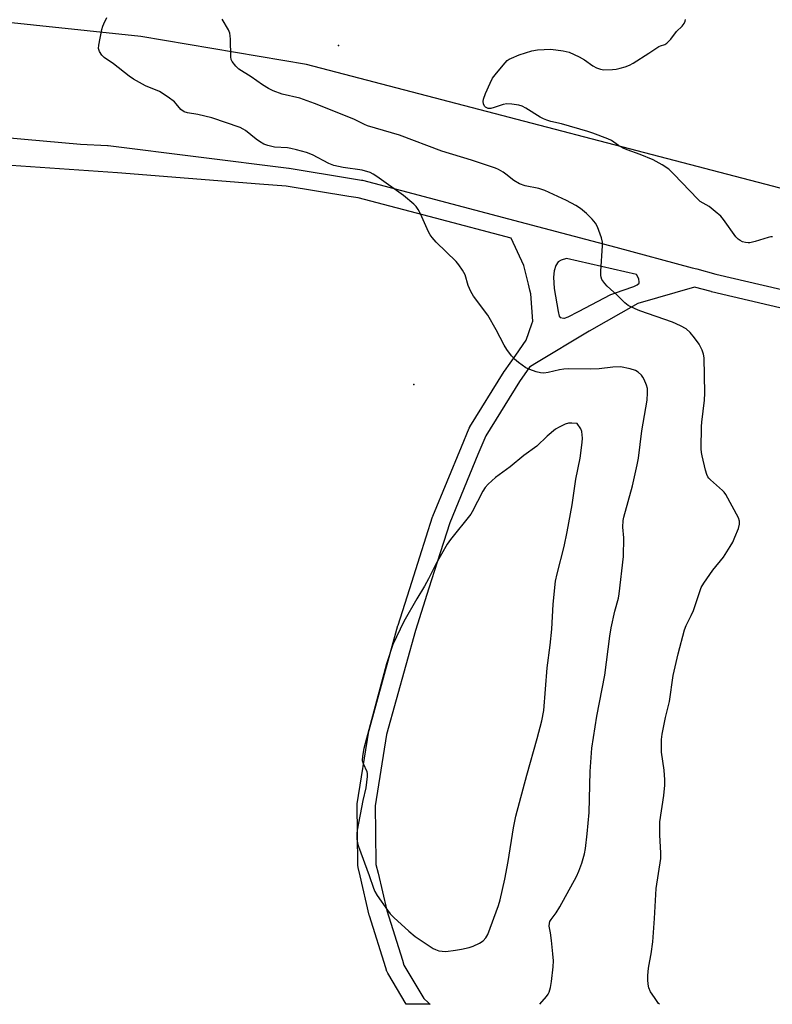
# Model space of a CAD drawing. Units: inches. Extents: x 1315759 to 1321759, y 489449 to 493449.
# Drawn here: x 1316240 to 1316489, y 489449 to 489776 of the extents above; entities that cross this region are included whole.
import ezdxf

# ---------------------------------------------------------------- set-up
doc = ezdxf.new("R2010")
doc.units = ezdxf.units.IN
doc.header["$MEASUREMENT"] = 0
for name, color, linetype in [('ELEV-Spot Elevation', 7, 'Continuous'), ('NTRL-Trees', 3, 'Continuous'), ('TRANS-Non Street Sidewalk', 7, 'Continuous'), ('Undefined', 1, 'Continuous')]:
    doc.layers.add(name, color=color, linetype=linetype)

msp = doc.modelspace()

# ---------------------------------------------------------------- linework, layer by layer
at = {"layer": 'ELEV-Spot Elevation'}
for p in [(1316345.44, 489767.02, 253.12), (1316370.42, 489654.68, 248.68)]:
    msp.add_point(p, dxfattribs=at)
at = {"layer": 'NTRL-Trees'}
msp.add_polyline3d([(1316597.57, 490107.74, 0), (1316585, 490070.02, 0), (1316530.52, 489954.36, 0), (1316520.8, 489871.64, 0), (1316556.09, 489831.1, 0), (1316557.44, 489760.41, 0), (1316541.73, 489715.92, 0), (1316511.64, 489714.61, 0), (1316334.8, 489760.67, 0), (1316279.91, 489769.96, 0), (1316208.67, 489777.51, 0), (1316153.35, 489770.8, 0), (1316123.18, 489740.63, 0), (1316108.93, 489708.74, 0), (1316106.09, 489685.27, 0), (1316081.09, 489614.43, 0), (1316060.25, 489531.1, 0), (1316043.16, 489449.43, 0), (1315759, 489449.46, 0), (1315759.1, 490527.43, 0)], dxfattribs=at)
at = {"layer": 'TRANS-Non Street Sidewalk'}
for points in [[(1316221.57, 489737.74, 0), (1316259.95, 489734.37, 0), (1316268.95, 489733.89, 0), (1316269.16, 489733.87, 0), (1316328.95, 489726.38, 0), (1316329.07, 489726.37, 0), (1316349.73, 489722.98, 0), (1316353.11, 489722.43, 0), (1316353.37, 489722.37, 0), (1316379.21, 489715.57, 0), (1316405.53, 489708.63, 0), (1316437.3, 489700.26, 0), (1316462.65, 489693.4, 0), (1316464.19, 489692.98, 0), (1316470.47, 489691.28, 0), (1316501.77, 489683.96, 0)], [(1316500.6, 489678.07, 0), (1316469.06, 489685.45, 0), (1316468.96, 489685.47, 0), (1316463.44, 489686.97, 0), (1316444.64, 489681.53, 0), (1316428.45, 489672.4, 0), (1316410.44, 489661.51, 0), (1316408.72, 489660.47, 0), (1316405.39, 489655.73, 0), (1316394.21, 489637.71, 0), (1316391.64, 489631.49, 0), (1316382.28, 489608.92, 0), (1316378.12, 489595.87, 0), (1316375.37, 489587.24, 0), (1316370.92, 489573.26, 0), (1316361.39, 489538.78, 0), (1316357.64, 489515.15, 0), (1316357.74, 489506.35, 0), (1316357.86, 489495.74, 0), (1316358.53, 489492.86, 0), (1316361.44, 489480.42, 0), (1316366.6, 489464.07, 0), (1316367.12, 489462.41, 0), (1316373.67, 489451.31, 0), (1316375.11, 489450, 0), (1316375.74, 489449.45, 0), (1316375.79, 489449.4, 0), (1316367.83, 489449.4, 0), (1316361.77, 489459.66, 0), (1316361.54, 489460.15, 0), (1316361.5, 489460.27, 0), (1316361.11, 489461.53, 0), (1316355.68, 489478.73, 0), (1316355.62, 489478.95, 0), (1316352.58, 489491.99, 0), (1316351.94, 489494.69, 0), (1316351.91, 489494.85, 0), (1316351.87, 489495.34, 0), (1316351.74, 489506.15, 0), (1316351.64, 489515.35, 0), (1316351.67, 489515.84, 0), (1316355.49, 489539.92, 0), (1316355.56, 489540.22, 0), (1316365.15, 489574.92, 0), (1316365.18, 489575.03, 0), (1316369.7, 489589.2, 0), (1316372.39, 489597.66, 0), (1316376.6, 489610.86, 0), (1316376.64, 489610.97, 0), (1316376.68, 489611.1, 0), (1316386.22, 489634.1, 0), (1316388.76, 489640.23, 0), (1316388.94, 489640.58, 0), (1316388.99, 489640.66, 0), (1316400.34, 489658.97, 0), (1316400.43, 489659.11, 0), (1316404.18, 489664.44, 0), (1316407.67, 489669.41, 0), (1316409.48, 489674.78, 0), (1316409.8, 489675.72, 0), (1316409.18, 489684.78, 0), (1316408.86, 489686.02, 0), (1316408.37, 489687.93, 0), (1316406.8, 489694.11, 0), (1316402.64, 489703.19, 0), (1316377.57, 489709.79, 0), (1316351.99, 489716.53, 0), (1316348.87, 489717.05, 0), (1316328.15, 489720.44, 0), (1316319.3, 489721.12, 0), (1316272.23, 489724.78, 0), (1316179.2, 489731.27, 0)]]:
    msp.add_polyline3d(points, dxfattribs=at)
msp.add_polyline3d([(1316420.15, 489676.74, 0), (1316420.3, 489676.72, 0), (1316421.56, 489677.15, 0), (1316424.93, 489678.91, 0), (1316435.66, 489684.53, 0), (1316439.73, 489685.96, 0), (1316443.26, 489687.2, 0), (1316444.42, 489687.72, 0), (1316445.09, 489688.32, 0), (1316445.05, 489688.62, 0), (1316444.92, 489689.76, 0), (1316444.18, 489691.15, 0), (1316420.99, 489696.46, 0), (1316419.24, 489695.9, 0), (1316418.22, 489695.36, 0), (1316417.49, 489694.18, 0), (1316416.88, 489692.36, 0), (1316416.66, 489690.29, 0), (1316416.89, 489686.53, 0), (1316418.19, 489678.87, 0), (1316418.57, 489677.38, 0), (1316418.92, 489676.86, 0)], close=True, dxfattribs=at)
at = {"layer": 'Undefined'}
for points, elevation in [([(1316412.2, 489449.4), (1316414.4, 489452.01), (1316414.89, 489452.71), (1316415.28, 489453.44), (1316415.7, 489454.97), (1316416.02, 489456.95), (1316416.51, 489461.83), (1316416.63, 489463.82), (1316416.48, 489466.16), (1316416.03, 489470.52), (1316415.69, 489473.11), (1316415.28, 489475.3), (1316415.3, 489476.25), (1316415.49, 489476.78), (1316415.91, 489477.53), (1316417.53, 489479.72), (1316418.72, 489481.67), (1316424.25, 489491.68), (1316425.07, 489493.51), (1316426.11, 489496.17), (1316426.91, 489499.26), (1316427.22, 489500.96), (1316427.87, 489505.82), (1316428.54, 489512.96), (1316428.83, 489526.55), (1316429.33, 489534.2), (1316431.08, 489544.86), (1316433.7, 489558.42), (1316435.36, 489571.32), (1316435.81, 489574.14), (1316436.97, 489579.58), (1316438.16, 489583.99), (1316438.43, 489585.42), (1316439.84, 489597.72), (1316439.95, 489603.92), (1316439.59, 489607.41), (1316439.8, 489609.64), (1316440.02, 489610.73), (1316442.8, 489621.14), (1316444.41, 489628.07), (1316444.78, 489630.31), (1316445.95, 489639.32), (1316447.75, 489649.58), (1316447.87, 489652.01), (1316447.8, 489653.39), (1316447.52, 489654.49), (1316446.72, 489656.38), (1316446.3, 489657.14), (1316445.78, 489657.81), (1316444.74, 489658.75), (1316443.81, 489659.37), (1316442.12, 489659.91), (1316438.89, 489660.53), (1316436.38, 489660.48), (1316431.78, 489659.96), (1316428.8, 489659.75), (1316421.5, 489659.88), (1316420.06, 489659.83), (1316418.64, 489659.59), (1316414.87, 489658.64), (1316413.44, 489658.46), (1316412.34, 489658.58), (1316410.97, 489658.95), (1316408.79, 489659.67), (1316407.5, 489660.29), (1316405.09, 489662), (1316403.73, 489663.12), (1316402.79, 489664.2), (1316401.23, 489666.29), (1316400.31, 489667.78), (1316397.73, 489672.8), (1316394.88, 489677.66), (1316390.22, 489684), (1316389.24, 489685.48), (1316388.42, 489687.55), (1316387.36, 489691.1), (1316386.51, 489692.63), (1316385.32, 489694.32), (1316384.37, 489695.46), (1316377.75, 489701.92), (1316376.44, 489703.39), (1316375.81, 489704.26), (1316375.26, 489705.24), (1316372.65, 489711.26), (1316371.83, 489712.74), (1316371.14, 489713.64), (1316370.37, 489714.48), (1316367, 489717.29), (1316358.14, 489723.64), (1316356.95, 489724.42), (1316355.94, 489724.9), (1316353.24, 489725.67), (1316346.97, 489726.56), (1316343.85, 489727.28), (1316342.26, 489727.93), (1316336.81, 489730.84), (1316334.87, 489731.55), (1316331.58, 489732.44), (1316329.66, 489732.92), (1316328.54, 489733.12), (1316324.21, 489733.31), (1316322.05, 489733.87), (1316320.74, 489734.37), (1316319.29, 489735.18), (1316318.11, 489736.03), (1316314.62, 489738.86), (1316313.89, 489739.33), (1316312.86, 489739.83), (1316303.43, 489743.06), (1316298.79, 489744.12), (1316295.39, 489744.67), (1316294.34, 489745.01), (1316293.22, 489745.79), (1316291.64, 489747.74), (1316291.06, 489748.34), (1316288.98, 489749.87), (1316286.08, 489751.73), (1316281.53, 489753.68), (1316277.49, 489755.85), (1316276.04, 489756.88), (1316270.88, 489760.89), (1316267.81, 489762.99), (1316267, 489763.77), (1316266.29, 489764.99), (1316265.97, 489766.05), (1316266.01, 489767.16), (1316267.06, 489772.28), (1316267.35, 489773.39), (1316267.64, 489774.19), (1316268.67, 489776.24)], 250), ([(1316489.21, 489703.68), (1316488.63, 489703.64), (1316487.77, 489703.46), (1316483.51, 489702.11), (1316481.67, 489701.67), (1316481.14, 489701.63), (1316480.32, 489701.73), (1316479.25, 489702.03), (1316478.49, 489702.37), (1316477.84, 489702.82), (1316477.06, 489703.63), (1316473, 489709.36), (1316472.06, 489710.47), (1316470.29, 489712), (1316468.22, 489713.64), (1316465.32, 489715.37), (1316464.44, 489716.06), (1316456.58, 489724.39), (1316454.91, 489726), (1316452.7, 489727.43), (1316449.64, 489729.15), (1316445.38, 489730.91), (1316441.05, 489732.48), (1316439.73, 489733.05), (1316438.23, 489733.88), (1316435.89, 489735.52), (1316434.68, 489736.15), (1316429.7, 489737.99), (1316428, 489738.54), (1316419.33, 489741.1), (1316415.8, 489741.85), (1316414.41, 489742.28), (1316413.31, 489742.73), (1316412.27, 489743.3), (1316407.49, 489746.31), (1316406.27, 489746.92), (1316405.23, 489747.28), (1316402.91, 489747.62), (1316401.16, 489747.7), (1316400.03, 489747.5), (1316396.98, 489746.46), (1316395.86, 489746.16), (1316395.07, 489746.16), (1316394.59, 489746.32), (1316394.17, 489746.58), (1316393.84, 489746.95), (1316393.53, 489747.66), (1316393.42, 489748.45), (1316393.51, 489749.23), (1316394.12, 489751.08), (1316395.65, 489754.58), (1316396.44, 489756.14), (1316397.31, 489757.33), (1316399.96, 489760.52), (1316401.35, 489762.03), (1316402.03, 489762.5), (1316402.76, 489762.87), (1316405.35, 489763.91), (1316409.44, 489765.23), (1316411.4, 489765.54), (1316415.8, 489765.84), (1316419.87, 489765.3), (1316421.85, 489764.84), (1316425.19, 489763.24), (1316426.93, 489762.26), (1316429.68, 489760.3), (1316430.91, 489759.67), (1316432.23, 489759.22), (1316433.32, 489759), (1316436.24, 489759.06), (1316437.39, 489759.2), (1316438.8, 489759.52), (1316440.47, 489759.97), (1316441.82, 489760.48), (1316443.08, 489761.2), (1316448.27, 489764.48), (1316451.6, 489766.73), (1316452.1, 489766.96), (1316453.53, 489767.38), (1316454.17, 489767.75), (1316454.78, 489768.29), (1316455.53, 489769.12), (1316457.41, 489771.64), (1316459.34, 489773.46), (1316459.99, 489774.34), (1316460.31, 489775.08), (1316460.45, 489775.61)], 254)]:
    msp.add_lwpolyline(points, dxfattribs=dict(at, elevation=elevation))
at = {"layer": 'Undefined', "elevation": 248}
msp.add_lwpolyline([(1316422.71, 489641.92), (1316421.64, 489641.87), (1316420.57, 489641.57), (1316418.54, 489640.62), (1316417.32, 489639.89), (1316414.6, 489637.58), (1316411.14, 489634.33), (1316406.86, 489631.22), (1316402.32, 489627.46), (1316397.46, 489623.88), (1316395.03, 489621.73), (1316394.03, 489620.64), (1316393.25, 489619.4), (1316391.44, 489616), (1316389.78, 489612.55), (1316389.32, 489611.8), (1316382.57, 489603.38), (1316381.4, 489601.79), (1316377.74, 489595.19), (1316375.29, 489590.35), (1316373.94, 489587.86), (1316371.36, 489583.76), (1316367.04, 489576.22), (1316363.39, 489568.58), (1316361.32, 489562.13), (1316353.8, 489534.15), (1316353.34, 489531.59), (1316353.3, 489530.18), (1316353.61, 489529.12), (1316354.8, 489526.57), (1316354.95, 489525.75), (1316354.93, 489524.9), (1316354.47, 489521.12), (1316353.48, 489516.93), (1316351.63, 489507.03), (1316351.51, 489505.87), (1316351.54, 489504.16), (1316351.7, 489502.76), (1316352.02, 489501.63), (1316355.59, 489492.09), (1316357.07, 489487.86), (1316357.53, 489486.76), (1316358.26, 489485.49), (1316361.64, 489480.55), (1316362.52, 489479.41), (1316363.75, 489478.18), (1316368.71, 489473.62), (1316370.81, 489471.91), (1316376.78, 489467.91), (1316377.57, 489467.5), (1316378.66, 489467.15), (1316379.8, 489466.95), (1316380.96, 489466.94), (1316384.18, 489467.29), (1316386.2, 489467.61), (1316388.69, 489468.22), (1316390.05, 489468.67), (1316392.16, 489469.68), (1316393.38, 489470.44), (1316394.28, 489471.36), (1316394.94, 489472.53), (1316398.42, 489482.1), (1316399.04, 489484.04), (1316400.53, 489490.82), (1316401.6, 489496.69), (1316403.4, 489507.87), (1316404.2, 489511.67), (1316407.82, 489525.25), (1316411.31, 489537.43), (1316412.81, 489543.33), (1316413.42, 489546.7), (1316414.62, 489560.9), (1316415.54, 489568.39), (1316416.08, 489573.68), (1316416.56, 489582), (1316417.33, 489589.52), (1316417.85, 489592), (1316420.16, 489601.03), (1316421.21, 489605.87), (1316422.81, 489614.89), (1316424.05, 489623.32), (1316425.56, 489630.36), (1316426.18, 489635.5), (1316426.28, 489636.93), (1316426.22, 489638.03), (1316426.06, 489639.1), (1316425.75, 489639.98), (1316424.52, 489641.85)], close=True, dxfattribs=at)
at = {"layer": 'Undefined'}
msp.add_polyline3d([(1316451.74, 489449.39, 252), (1316451.51, 489449.68, 252), (1316450.14, 489451.6, 252), (1316448.85, 489453.57, 252), (1316448.3, 489454.9, 252), (1316448.06, 489456.03, 252), (1316447.92, 489457.51, 252), (1316447.92, 489458.67, 252), (1316448.05, 489460.37, 252), (1316448.25, 489462.07, 252), (1316449.01, 489466.11, 252), (1316449.6, 489470.08, 252), (1316450.15, 489477.8, 252), (1316450.74, 489487.74, 252), (1316452.24, 489497.74, 252), (1316452.24, 489499.48, 252), (1316451.89, 489505.54, 252), (1316451.89, 489509.81, 252), (1316453.18, 489518.57, 252), (1316453.61, 489522.03, 252), (1316453.59, 489523.75, 252), (1316453.34, 489526.92, 252), (1316452.49, 489532.91, 252), (1316452.4, 489535.45, 252), (1316452.43, 489537.14, 252), (1316452.69, 489538.9, 252), (1316453.73, 489544.44, 252), (1316455.1, 489549.66, 252), (1316456.36, 489558.36, 252), (1316457.93, 489565.46, 252), (1316460.05, 489573.47, 252), (1316460.6, 489574.9, 252), (1316462.32, 489578.23, 252), (1316463.06, 489579.87, 252), (1316465, 489585.82, 252), (1316465.62, 489587.47, 252), (1316466.49, 489588.95, 252), (1316469.51, 489593.17, 252), (1316473.04, 489597.53, 252), (1316475.22, 489601, 252), (1316476.09, 489602.53, 252), (1316476.79, 489604.11, 252), (1316477.94, 489607.06, 252), (1316478.25, 489608.41, 252), (1316478.25, 489609.48, 252), (1316477.94, 489610.55, 252), (1316473.77, 489618.3, 252), (1316473.25, 489619, 252), (1316472.62, 489619.63, 252), (1316468.68, 489623.1, 252), (1316468.12, 489623.7, 252), (1316467.82, 489624.16, 252), (1316467.47, 489624.95, 252), (1316467.04, 489626.32, 252), (1316465.94, 489631.05, 252), (1316465.73, 489632.18, 252), (1316465.64, 489633.35, 252), (1316465.71, 489640.77, 252), (1316465.83, 489642.24, 252), (1316466.68, 489649.5, 252), (1316466.83, 489651.81, 252), (1316466.54, 489663.51, 252), (1316466.36, 489664.81, 252), (1316465.93, 489666.08, 252), (1316464.91, 489668.09, 252), (1316463.4, 489670.23, 252), (1316461.91, 489671.98, 252), (1316460.58, 489673.12, 252), (1316458.78, 489674.13, 252), (1316456.13, 489675.4, 252), (1316445.24, 489679.12, 252), (1316443.68, 489679.79, 252), (1316441.41, 489680.92, 252), (1316440.26, 489681.75, 252), (1316437.8, 489684.3, 252), (1316434.46, 489687.3, 252), (1316433.63, 489688.15, 252), (1316432.73, 489689.55, 252), (1316432.44, 489690.31, 252), (1316432.36, 489690.86, 252), (1316432.38, 489692.3, 252), (1316432.94, 489700.7, 252), (1316432.9, 489701.84, 252), (1316432.54, 489703.26, 252), (1316431.26, 489706.91, 252), (1316430.56, 489708.17, 252), (1316429.44, 489709.5, 252), (1316427.65, 489711.41, 252), (1316425.58, 489713.05, 252), (1316424.09, 489714, 252), (1316420.99, 489715.65, 252), (1316413.83, 489718.97, 252), (1316411.81, 489719.61, 252), (1316407.28, 489720.56, 252), (1316405.44, 489721.24, 252), (1316403.49, 489722.33, 252), (1316400.93, 489724.37, 252), (1316399.98, 489725.02, 252), (1316398.49, 489725.89, 252), (1316397.45, 489726.37, 252), (1316389.56, 489729.05, 252), (1316379.71, 489732.02, 252), (1316365.6, 489737.32, 252), (1316355.06, 489740.4, 252), (1316354.03, 489740.84, 252), (1316350.52, 489742.63, 252), (1316337.5, 489747.79, 252), (1316332.58, 489749.55, 252), (1316326.77, 489750.85, 252), (1316323.78, 489751.97, 252), (1316322.21, 489752.72, 252), (1316320.25, 489753.95, 252), (1316316.55, 489756.62, 252), (1316312.44, 489759.2, 252), (1316311.41, 489760.14, 252), (1316310.23, 489761.7, 252), (1316309.88, 489762.42, 252), (1316309.72, 489763.25, 252), (1316309.71, 489769.1, 252), (1316309.6, 489770.26, 252), (1316309.43, 489771.11, 252), (1316308.99, 489772.19, 252), (1316306.91, 489775.74, 252)], dxfattribs=at)

doc.saveas('drawing.dxf')
